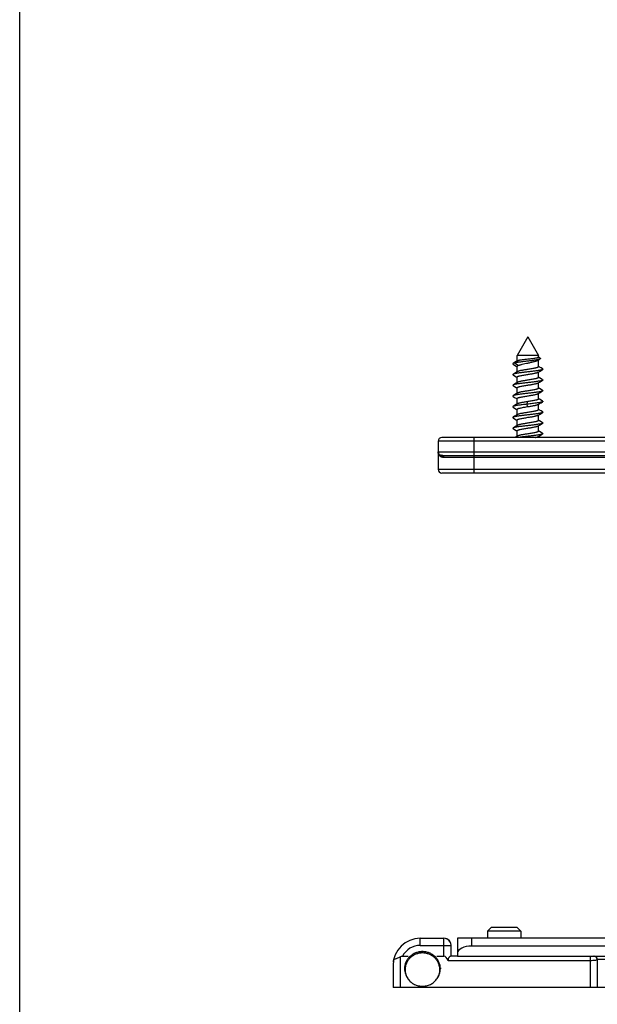
# Model space of a CAD drawing. Units: millimetres. Extents: x 1060 to 1755, y 404 to 873.
# Drawn here: x 1060 to 1141, y 499 to 637 of the extents above; entities that cross this region are included whole.
import ezdxf

# ---------------------------------------------------------------- set-up
doc = ezdxf.new("R2010")
doc.units = ezdxf.units.MM
doc.header["$LTSCALE"] = 23.1
doc.layers.get('0').update_dxf_attribs({"linetype": 'CONTINUOUS'})
doc.layers.add('1', color=7, linetype='CONTINUOUS')
doc.layers.add('COMPONENTI_DI_ASSIEME', color=7, linetype='CONTINUOUS')

msp = doc.modelspace()

# ---------------------------------------------------------------- linework, layer by layer
at = {"color": 0}
msp.add_line((1229.65, 501.67), (1112.25, 501.67), dxfattribs=at)
msp.add_lwpolyline([(1060.15, 873), (1755.2, 873), (1755.2, 403.65), (1060.15, 403.65)], close=True)
at = {"layer": '1', "color": 7, "linetype": 'Continuous'}
for p, q in [((1222.75, 508.57), (1121.25, 508.56)), ((1121.25, 508.56), (1121.25, 506.06)), ((1222.75, 507.47), (1123.25, 507.46)), ((1121.25, 506.06), (1222.75, 506.07))]:
    msp.add_line(p, q, dxfattribs=at)
at = {"layer": '1', "color": 9, "linetype": 'Continuous'}
msp.add_line((1123.25, 507.46), (1123.25, 508.57), dxfattribs=at)
at = {"layer": '1', "color": 7, "linetype": 'Continuous'}
msp.add_ellipse((1123.25, 506.53), major_axis=(2, 0), ratio=0.466388, start_param=1.571196, end_param=3.141992, dxfattribs=at)
at = {"layer": 'COMPONENTI_DI_ASSIEME', "color": 7, "linetype": 'Continuous'}
for p, q in [((1131.05, 592.49), (1129.55, 589.89)), ((1131.05, 592.49), (1132.55, 589.89)), ((1129.55, 589.11), (1129.55, 589.89)), ((1132.55, 589.89), (1129.55, 589.89)), ((1132.55, 589.62), (1132.55, 589.89)), ((1132.76, 589.52), (1132.55, 589.64)), ((1129.21, 588.9), (1128.99, 588.77)), ((1128.99, 588.68), (1129.21, 588.55)), ((1129.19, 588.84), (1129.72, 589.19)), ((1129.72, 588.5), (1129.19, 588.84)), ((1129.43, 589.03), (1129.21, 588.9)), ((1129.21, 588.55), (1129.44, 588.42)), ((1129.61, 589.14), (1129.43, 589.03)), ((1129.44, 588.42), (1129.55, 588.35)), ((1129.55, 587.61), (1129.55, 588.38)), ((1132.55, 588.32), (1132.55, 589.28)), ((1132.67, 588.28), (1132.55, 588.36)), ((1132.9, 588.15), (1132.67, 588.28)), ((1133.11, 588.02), (1132.9, 588.15)), ((1129.21, 587.4), (1128.99, 587.27)), ((1128.99, 587.18), (1129.21, 587.05)), ((1129.43, 587.53), (1129.21, 587.4)), ((1129.21, 587.05), (1129.44, 586.92)), ((1129.61, 587.64), (1129.43, 587.53)), ((1129.44, 586.92), (1129.55, 586.85)), ((1129.55, 586.11), (1129.55, 586.88)), ((1132.5, 587.57), (1132.67, 587.67)), ((1132.55, 586.82), (1132.55, 587.6)), ((1132.67, 586.78), (1132.55, 586.86)), ((1132.67, 587.67), (1132.9, 587.8)), ((1132.9, 586.65), (1132.67, 586.78)), ((1132.9, 587.8), (1133.11, 587.93)), ((1129.21, 585.9), (1128.99, 585.77)), ((1128.99, 585.68), (1129.21, 585.55)), ((1129.43, 586.03), (1129.21, 585.9)), ((1129.21, 585.55), (1129.44, 585.42)), ((1129.61, 586.14), (1129.43, 586.03)), ((1129.44, 585.42), (1129.55, 585.35)), ((1132.5, 586.07), (1132.67, 586.17)), ((1132.55, 585.32), (1132.55, 586.1)), ((1132.67, 586.17), (1132.9, 586.3)), ((1133.11, 586.52), (1132.9, 586.65)), ((1132.9, 586.3), (1133.11, 586.43)), ((1129.21, 584.4), (1128.99, 584.27)), ((1128.99, 584.18), (1129.21, 584.05)), ((1129.43, 584.53), (1129.21, 584.4)), ((1129.21, 584.05), (1129.44, 583.92)), ((1129.61, 584.64), (1129.43, 584.53)), ((1129.55, 584.61), (1129.55, 585.38)), ((1132.5, 584.57), (1132.67, 584.67)), ((1132.67, 585.28), (1132.55, 585.36)), ((1132.55, 583.82), (1132.55, 584.6)), ((1132.9, 585.15), (1132.67, 585.28)), ((1132.67, 584.67), (1132.9, 584.8)), ((1133.11, 585.02), (1132.9, 585.15)), ((1132.9, 584.8), (1133.11, 584.93)), ((1129.21, 582.9), (1128.99, 582.77)), ((1128.99, 582.68), (1129.21, 582.55)), ((1129.43, 583.03), (1129.21, 582.9)), ((1129.61, 583.14), (1129.43, 583.03)), ((1129.44, 583.92), (1129.55, 583.85)), ((1129.55, 583.11), (1129.55, 583.88)), ((1131.05, 583.45), (1130.99, 583.44)), ((1130.99, 582.75), (1131.05, 582.76)), ((1132.5, 583.07), (1132.67, 583.17)), ((1132.67, 583.78), (1132.55, 583.86)), ((1132.55, 582.32), (1132.55, 583.1)), ((1132.9, 583.65), (1132.67, 583.78)), ((1132.67, 583.17), (1132.9, 583.3)), ((1133.11, 583.52), (1132.9, 583.65)), ((1132.9, 583.3), (1133.11, 583.43)), ((1129.21, 581.4), (1128.99, 581.27)), ((1129.21, 582.55), (1129.44, 582.42)), ((1129.43, 581.53), (1129.21, 581.4)), ((1129.61, 581.64), (1129.43, 581.53)), ((1129.44, 582.42), (1129.55, 582.35)), ((1129.55, 581.61), (1129.55, 582.38)), ((1132.5, 581.57), (1132.67, 581.67)), ((1132.67, 582.28), (1132.55, 582.36)), ((1132.55, 580.82), (1132.55, 581.6)), ((1132.9, 582.15), (1132.67, 582.28)), ((1132.67, 581.67), (1132.9, 581.8)), ((1133.11, 582.02), (1132.9, 582.15)), ((1132.9, 581.8), (1133.11, 581.93)), ((1128.99, 581.18), (1129.21, 581.05)), ((1129.21, 579.9), (1128.99, 579.77)), ((1129.21, 581.05), (1129.44, 580.92)), ((1129.43, 580.03), (1129.21, 579.9)), ((1129.61, 580.14), (1129.43, 580.03)), ((1129.44, 580.92), (1129.55, 580.85)), ((1129.55, 580.11), (1129.55, 580.88)), ((1132.5, 580.07), (1132.67, 580.17)), ((1132.67, 580.78), (1132.55, 580.86)), ((1132.55, 579.32), (1132.55, 580.1)), ((1132.9, 580.65), (1132.67, 580.78)), ((1132.67, 580.17), (1132.9, 580.3)), ((1133.11, 580.52), (1132.9, 580.65)), ((1132.9, 580.3), (1133.11, 580.43)), ((1128.99, 579.68), (1129.21, 579.55)), ((1129.21, 579.55), (1129.44, 579.42)), ((1129.43, 578.53), (1129.28, 578.44)), ((1129.61, 578.64), (1129.43, 578.53)), ((1129.44, 579.42), (1129.55, 579.35)), ((1129.55, 578.61), (1129.55, 579.38)), ((1132.5, 578.57), (1132.67, 578.67)), ((1132.67, 579.28), (1132.55, 579.36)), ((1132.55, 578.44), (1132.55, 578.6)), ((1132.9, 579.15), (1132.67, 579.28)), ((1132.67, 578.67), (1132.9, 578.8)), ((1133.11, 579.02), (1132.9, 579.15)), ((1132.9, 578.8), (1133.11, 578.93)), ((1118.55, 577.94), (1118.55, 573.99)), ((1215.06, 578.44), (1119.05, 578.44)), ((1118.94, 575.96), (1118.91, 575.96)), ((1119.07, 575.94), (1210.3, 575.94)), ((1215.18, 573.49), (1119.05, 573.49)), ((1125.43, 509.56), (1125.93, 510.06)), ((1129.58, 510.06), (1125.93, 510.06)), ((1130.08, 509.56), (1129.58, 510.06)), ((1116.05, 508.56), (1119.35, 508.56)), ((1125.43, 509.56), (1125.43, 508.57)), ((1130.08, 509.56), (1125.43, 509.56)), ((1130.08, 509.56), (1130.08, 508.57)), ((1120.35, 507.56), (1120.35, 507.59)), ((1120.35, 506.06), (1120.35, 507.56)), ((1113.57, 506.06), (1114.34, 506.06)), ((1118.36, 506.06), (1119.35, 506.06)), ((1121.25, 506.06), (1120.3, 506.06)), ((1112.25, 504.76), (1112.25, 501.67)), ((1113.85, 504.41), (1113.85, 504.3)), ((1118.85, 504.41), (1118.85, 504.3)), ((1140.75, 505.57), (1140.75, 501.67)), ((1114.36, 502.84), (1114.31, 502.92)), ((1118.33, 502.84), (1118.39, 502.92))]:
    msp.add_line(p, q, dxfattribs=at)
at = {"layer": 'COMPONENTI_DI_ASSIEME', "color": 9, "linetype": 'Continuous'}
for p, q in [((1130.96, 583.09), (1130.99, 583.44)), ((1130.99, 582.75), (1130.96, 583.09)), ((1123.55, 577.95), (1118.55, 577.94)), ((1123.55, 573.49), (1123.55, 578.44)), ((1215.56, 577.95), (1123.55, 577.95)), ((1118.55, 576.44), (1123.55, 576.45)), ((1123.55, 576.45), (1210.3, 576.45)), ((1123.55, 575.64), (1119.33, 575.64)), ((1210.3, 575.64), (1123.55, 575.64)), ((1123.55, 573.99), (1118.55, 573.99)), ((1213.51, 573.99), (1123.55, 573.99)), ((1116.05, 507.56), (1116.05, 508.56)), ((1119.35, 506.06), (1119.35, 508.56)), ((1116.05, 507.56), (1120.35, 507.56)), ((1113.25, 505.96), (1113.25, 501.67)), ((1139.75, 506.07), (1139.75, 501.67)), ((1139.75, 505.42), (1119.95, 505.42)), ((1142.75, 505.57), (1140.75, 505.57))]:
    msp.add_line(p, q, dxfattribs=at)
at = {"layer": 'COMPONENTI_DI_ASSIEME', "color": 7, "linetype": 'Continuous'}
msp.add_lwpolyline([(1132.46, 589.22), (1132.67, 589.35), (1132.77, 589.41)], dxfattribs=at)
for centre, radius, start, end in [((1119.05, 577.94), 0.5, 90, 180), ((1119.05, 576.44), 0.5, 180, 253.7257), ((1119.07, 576.72), 0.782, 267.3724, 270.0334), ((1119.05, 573.99), 0.5, 180, 270), ((1116.05, 504.76), 3.8, 90.0036, 180.0033), ((1119.35, 507.56), 1, 1.4319, 90.0036), ((1119.35, 507.56), 1, 0.0036, 76.7069), ((1140.25, 505.57), 0.5, 0.0036, 90.0036), ((1140.25, 505.57), 0.5, 0.0036, 78.7851), ((1116.23, 504.22), 2.32, 213.951, 216.3919), ((1116.47, 504.22), 2.32, 323.4978, 325.9389)]:
    msp.add_arc(centre, radius, start, end, dxfattribs=at)
at = {"layer": 'COMPONENTI_DI_ASSIEME', "color": 9, "linetype": 'Continuous'}
for centre, radius, start, end in [((1118.84, 575.73), 0.247, 45.8197, 59.488), ((1119.07, 576.6), 0.652, 263.2936, 267.4115), ((1116.05, 504.76), 2.8, 90.0036, 152.3396)]:
    msp.add_arc(centre, radius, start, end, dxfattribs=at)
at = {"layer": 'COMPONENTI_DI_ASSIEME', "color": 7, "linetype": 'Continuous'}
msp.add_ellipse((1119.35, 502.79), major_axis=(0, 3.27), ratio=0.305723, start_param=-0.639454, end_param=-0.000032, dxfattribs=at)
for points, knots in [([(1132.55, 589.62), (1132.55, 589.62), (1132.55, 589.61), (1132.55, 589.61), (1132.54, 589.6), (1132.52, 589.59), (1132.49, 589.57), (1132.44, 589.56), (1132.37, 589.54), (1132.3, 589.53), (1132.21, 589.51), (1132.07, 589.49), (1131.88, 589.46), (1131.62, 589.43), (1131.34, 589.4), (1131.15, 589.38), (1131.05, 589.37)], [0, 0, 0, 0, 0.005347, 0.011641, 0.019492, 0.029207, 0.054716, 0.088645, 0.130922, 0.18128, 0.239308, 0.304496, 0.453919, 0.624007, 0.808376, 1, 1, 1, 1]), ([(1128.99, 588.77), (1128.99, 588.77), (1128.98, 588.76), (1128.96, 588.75), (1128.96, 588.74), (1128.95, 588.73), (1128.96, 588.72), (1128.96, 588.7), (1128.98, 588.69), (1128.99, 588.69), (1128.99, 588.68)], [0, 0, 0, 0, 0.16408, 0.297792, 0.406412, 0.499962, 0.593511, 0.702139, 0.835884, 1, 1, 1, 1]), ([(1129.19, 588.84), (1129.15, 588.83), (1129.1, 588.82), (1129.03, 588.79), (1129, 588.78), (1128.99, 588.77)], [0, 0, 0, 0, 0.590197, 0.817706, 1, 1, 1, 1]), ([(1132.77, 589.41), (1132.75, 589.4), (1132.73, 589.39), (1132.66, 589.36), (1132.54, 589.33), (1132.37, 589.29), (1132.17, 589.26), (1131.95, 589.22), (1131.69, 589.18), (1131.42, 589.15), (1131.05, 589.1), (1130.58, 589.05), (1130.05, 588.98), (1129.64, 588.92), (1129.37, 588.88), (1129.25, 588.85), (1129.19, 588.84)], [0, 0, 0, 0, 0.01157, 0.025901, 0.062774, 0.110015, 0.166537, 0.230992, 0.301855, 0.377482, 0.456162, 0.615763, 0.767234, 0.898543, 0.953507, 1, 1, 1, 1]), ([(1129.55, 588.38), (1129.55, 588.41), (1129.58, 588.43), (1129.62, 588.45), (1129.66, 588.47), (1129.7, 588.49), (1129.72, 588.5)], [0, 0, 0, 0, 0.339889, 0.472534, 0.626745, 1, 1, 1, 1]), ([(1129.72, 589.19), (1129.7, 589.18), (1129.66, 589.17), (1129.62, 589.15), (1129.61, 589.14)], [0, 0, 0, 0, 0.555793, 1, 1, 1, 1]), ([(1131.05, 589.37), (1130.92, 589.35), (1130.66, 589.32), (1130.29, 589.28), (1130.02, 589.24), (1129.84, 589.21), (1129.76, 589.2), (1129.72, 589.19)], [0, 0, 0, 0, 0.302754, 0.583366, 0.82144, 0.919056, 1, 1, 1, 1]), ([(1129.72, 588.5), (1129.76, 588.51), (1129.84, 588.54), (1129.96, 588.58), (1130.11, 588.63), (1130.34, 588.69), (1130.66, 588.76), (1130.92, 588.81), (1131.05, 588.84)], [0, 0, 0, 0, 0.083368, 0.182297, 0.295336, 0.420715, 0.699736, 1, 1, 1, 1]), ([(1131.05, 588.84), (1131.2, 588.87), (1131.43, 588.92), (1131.71, 588.98), (1131.91, 589.03), (1132.08, 589.08), (1132.24, 589.12), (1132.36, 589.17), (1132.43, 589.2), (1132.46, 589.22)], [0, 0, 0, 0, 0.314944, 0.463601, 0.601992, 0.727111, 0.836381, 0.927766, 1, 1, 1, 1]), ([(1132.55, 588.32), (1132.55, 588.32), (1132.55, 588.3), (1132.54, 588.29), (1132.52, 588.27), (1132.49, 588.25), (1132.44, 588.23), (1132.37, 588.21), (1132.3, 588.18), (1132.21, 588.16), (1132.07, 588.13), (1131.88, 588.09), (1131.62, 588.04), (1131.34, 588), (1131.15, 587.96), (1131.05, 587.95)], [0, 0, 0, 0, 0.015618, 0.025034, 0.035988, 0.063219, 0.098157, 0.140929, 0.191389, 0.249198, 0.313902, 0.461717, 0.62956, 0.811258, 1, 1, 1, 1]), ([(1132.76, 589.52), (1132.77, 589.51), (1132.78, 589.5), (1132.8, 589.49), (1132.81, 589.48), (1132.81, 589.46), (1132.81, 589.45), (1132.8, 589.43), (1132.79, 589.42), (1132.77, 589.41), (1132.77, 589.41)], [0, 0, 0, 0, 0.168327, 0.305701, 0.417133, 0.512013, 0.604918, 0.711119, 0.840971, 1, 1, 1, 1]), ([(1128.99, 587.27), (1128.99, 587.27), (1128.98, 587.26), (1128.96, 587.25), (1128.96, 587.24), (1128.95, 587.23), (1128.96, 587.22), (1128.96, 587.2), (1128.98, 587.19), (1128.99, 587.19), (1128.99, 587.18)], [0, 0, 0, 0, 0.164056, 0.297775, 0.406447, 0.500002, 0.593564, 0.702219, 0.835915, 1, 1, 1, 1]), ([(1133.11, 587.93), (1133.1, 587.92), (1133.07, 587.91), (1133.01, 587.89), (1132.94, 587.87), (1132.82, 587.84), (1132.63, 587.8), (1132.32, 587.76), (1131.91, 587.7), (1131.41, 587.64), (1130.88, 587.58), (1130.36, 587.52), (1129.95, 587.47), (1129.66, 587.43), (1129.47, 587.4), (1129.31, 587.37), (1129.17, 587.34), (1129.08, 587.31), (1129.03, 587.29), (1129, 587.28), (1128.99, 587.27)], [0, 0, 0, 0, 0.01128, 0.025855, 0.043731, 0.06484, 0.116233, 0.178692, 0.28921, 0.413485, 0.543414, 0.670505, 0.786461, 0.837869, 0.883766, 0.923432, 0.956267, 0.981841, 0.991843, 1, 1, 1, 1]), ([(1129.55, 586.88), (1129.55, 586.89), (1129.56, 586.9), (1129.57, 586.92), (1129.59, 586.93), (1129.62, 586.95), (1129.67, 586.98), (1129.73, 587), (1129.81, 587.02), (1129.9, 587.05), (1130.04, 587.08), (1130.23, 587.12), (1130.49, 587.16), (1130.76, 587.21), (1130.96, 587.24), (1131.05, 587.26)], [0, 0, 0, 0, 0.015618, 0.025034, 0.035989, 0.06322, 0.098154, 0.140923, 0.191379, 0.249183, 0.313884, 0.461697, 0.629543, 0.811251, 1, 1, 1, 1]), ([(1131.05, 587.95), (1130.89, 587.92), (1130.66, 587.89), (1130.36, 587.83), (1130.15, 587.8), (1129.97, 587.76), (1129.82, 587.72), (1129.71, 587.69), (1129.65, 587.66), (1129.62, 587.65), (1129.61, 587.64)], [0, 0, 0, 0, 0.32762, 0.480848, 0.621763, 0.746788, 0.852899, 0.937735, 0.971717, 1, 1, 1, 1]), ([(1131.05, 587.26), (1131.21, 587.28), (1131.45, 587.32), (1131.75, 587.37), (1131.96, 587.41), (1132.14, 587.45), (1132.29, 587.49), (1132.39, 587.52), (1132.46, 587.55), (1132.49, 587.56), (1132.5, 587.57)], [0, 0, 0, 0, 0.327603, 0.480826, 0.621741, 0.74677, 0.852886, 0.93773, 0.971715, 1, 1, 1, 1]), ([(1132.55, 586.82), (1132.55, 586.82), (1132.55, 586.8), (1132.54, 586.79), (1132.52, 586.77), (1132.49, 586.75), (1132.44, 586.73), (1132.37, 586.71), (1132.3, 586.68), (1132.21, 586.66), (1132.07, 586.63), (1131.88, 586.59), (1131.62, 586.54), (1131.34, 586.5), (1131.15, 586.46), (1131.05, 586.45)], [0, 0, 0, 0, 0.015618, 0.025034, 0.035988, 0.063218, 0.098154, 0.140925, 0.191384, 0.249191, 0.313894, 0.461709, 0.629553, 0.811256, 1, 1, 1, 1]), ([(1133.11, 588.02), (1133.12, 588.02), (1133.13, 588.01), (1133.14, 588), (1133.15, 587.99), (1133.15, 587.98), (1133.15, 587.97), (1133.14, 587.95), (1133.13, 587.94), (1133.12, 587.94), (1133.11, 587.93)], [0, 0, 0, 0, 0.164107, 0.297799, 0.406437, 0.499994, 0.593539, 0.702209, 0.835942, 1, 1, 1, 1]), ([(1128.99, 585.77), (1128.99, 585.77), (1128.98, 585.76), (1128.96, 585.75), (1128.96, 585.74), (1128.95, 585.73), (1128.96, 585.72), (1128.96, 585.7), (1128.98, 585.69), (1128.99, 585.69), (1128.99, 585.68)], [0, 0, 0, 0, 0.164115, 0.297815, 0.406442, 0.499994, 0.593534, 0.702192, 0.835933, 1, 1, 1, 1]), ([(1133.11, 586.43), (1133.1, 586.42), (1133.07, 586.41), (1133.01, 586.39), (1132.94, 586.37), (1132.82, 586.34), (1132.63, 586.3), (1132.32, 586.26), (1131.91, 586.2), (1131.41, 586.14), (1130.88, 586.08), (1130.36, 586.02), (1129.95, 585.97), (1129.66, 585.93), (1129.47, 585.9), (1129.31, 585.87), (1129.17, 585.84), (1129.08, 585.81), (1129.03, 585.79), (1129, 585.78), (1128.99, 585.77)], [0, 0, 0, 0, 0.011279, 0.025854, 0.043731, 0.064839, 0.116231, 0.178691, 0.28921, 0.413485, 0.543414, 0.670505, 0.786461, 0.837869, 0.883768, 0.923432, 0.956268, 0.981844, 0.991843, 1, 1, 1, 1]), ([(1129.55, 585.38), (1129.55, 585.39), (1129.56, 585.4), (1129.57, 585.42), (1129.59, 585.43), (1129.62, 585.45), (1129.67, 585.48), (1129.73, 585.5), (1129.81, 585.52), (1129.9, 585.55), (1130.04, 585.58), (1130.23, 585.62), (1130.49, 585.66), (1130.76, 585.71), (1130.96, 585.74), (1131.05, 585.76)], [0, 0, 0, 0, 0.015618, 0.025034, 0.035989, 0.063219, 0.098153, 0.140922, 0.191378, 0.249183, 0.313884, 0.461697, 0.629543, 0.811251, 1, 1, 1, 1]), ([(1131.05, 586.45), (1130.89, 586.42), (1130.66, 586.39), (1130.36, 586.33), (1130.15, 586.3), (1129.97, 586.26), (1129.82, 586.22), (1129.71, 586.19), (1129.65, 586.16), (1129.62, 586.15), (1129.61, 586.14)], [0, 0, 0, 0, 0.327619, 0.480847, 0.621762, 0.746787, 0.852898, 0.937735, 0.971717, 1, 1, 1, 1]), ([(1131.05, 585.76), (1131.21, 585.78), (1131.45, 585.82), (1131.75, 585.87), (1131.96, 585.91), (1132.14, 585.95), (1132.29, 585.99), (1132.39, 586.02), (1132.46, 586.05), (1132.49, 586.06), (1132.5, 586.07)], [0, 0, 0, 0, 0.327608, 0.480834, 0.621749, 0.746776, 0.852891, 0.937732, 0.971716, 1, 1, 1, 1]), ([(1133.11, 586.52), (1133.12, 586.52), (1133.13, 586.51), (1133.14, 586.5), (1133.15, 586.49), (1133.15, 586.48), (1133.15, 586.47), (1133.14, 586.45), (1133.13, 586.44), (1133.12, 586.44), (1133.11, 586.43)], [0, 0, 0, 0, 0.164082, 0.297826, 0.406465, 0.500003, 0.593548, 0.702168, 0.835889, 1, 1, 1, 1]), ([(1128.99, 584.27), (1128.99, 584.27), (1128.98, 584.26), (1128.96, 584.25), (1128.96, 584.24), (1128.95, 584.23), (1128.96, 584.22), (1128.96, 584.2), (1128.98, 584.19), (1128.99, 584.19), (1128.99, 584.18)], [0, 0, 0, 0, 0.164069, 0.297811, 0.406466, 0.500005, 0.593555, 0.702181, 0.835884, 1, 1, 1, 1]), ([(1133.11, 584.93), (1133.1, 584.92), (1133.07, 584.91), (1133.01, 584.89), (1132.94, 584.87), (1132.82, 584.84), (1132.63, 584.8), (1132.32, 584.76), (1131.91, 584.7), (1131.41, 584.64), (1130.88, 584.58), (1130.36, 584.52), (1129.95, 584.47), (1129.66, 584.43), (1129.47, 584.4), (1129.31, 584.37), (1129.17, 584.34), (1129.08, 584.31), (1129.03, 584.29), (1129, 584.28), (1128.99, 584.27)], [0, 0, 0, 0, 0.011281, 0.025855, 0.043733, 0.06484, 0.116233, 0.178693, 0.289211, 0.413486, 0.543415, 0.670506, 0.786462, 0.83787, 0.883767, 0.923432, 0.956269, 0.981843, 0.991844, 1, 1, 1, 1]), ([(1129.55, 583.88), (1129.55, 583.89), (1129.56, 583.9), (1129.57, 583.92), (1129.59, 583.93), (1129.62, 583.95), (1129.67, 583.98), (1129.73, 584), (1129.81, 584.02), (1129.9, 584.05), (1130.04, 584.08), (1130.23, 584.12), (1130.49, 584.16), (1130.76, 584.21), (1130.96, 584.24), (1131.05, 584.26)], [0, 0, 0, 0, 0.015618, 0.025034, 0.035988, 0.063218, 0.098153, 0.140922, 0.19138, 0.249186, 0.313888, 0.461701, 0.629547, 0.811253, 1, 1, 1, 1]), ([(1131.05, 584.95), (1130.89, 584.92), (1130.66, 584.89), (1130.36, 584.83), (1130.15, 584.8), (1129.97, 584.76), (1129.82, 584.72), (1129.71, 584.69), (1129.65, 584.66), (1129.62, 584.65), (1129.61, 584.64)], [0, 0, 0, 0, 0.327615, 0.480841, 0.621757, 0.746783, 0.852895, 0.937734, 0.971716, 1, 1, 1, 1]), ([(1132.55, 585.32), (1132.55, 585.32), (1132.55, 585.3), (1132.54, 585.29), (1132.52, 585.27), (1132.49, 585.25), (1132.44, 585.23), (1132.37, 585.21), (1132.3, 585.18), (1132.21, 585.16), (1132.07, 585.13), (1131.88, 585.09), (1131.62, 585.04), (1131.34, 585), (1131.15, 584.96), (1131.05, 584.95)], [0, 0, 0, 0, 0.015618, 0.025034, 0.035988, 0.063218, 0.098153, 0.140922, 0.191379, 0.249185, 0.313887, 0.4617, 0.629545, 0.811252, 1, 1, 1, 1]), ([(1131.05, 584.26), (1131.21, 584.28), (1131.45, 584.32), (1131.75, 584.37), (1131.96, 584.41), (1132.14, 584.45), (1132.29, 584.49), (1132.39, 584.52), (1132.46, 584.55), (1132.49, 584.56), (1132.5, 584.57)], [0, 0, 0, 0, 0.327616, 0.480843, 0.621758, 0.746784, 0.852895, 0.937734, 0.971716, 1, 1, 1, 1]), ([(1133.11, 585.02), (1133.12, 585.02), (1133.13, 585.01), (1133.14, 585), (1133.15, 584.99), (1133.15, 584.98), (1133.15, 584.97), (1133.14, 584.95), (1133.13, 584.94), (1133.12, 584.94), (1133.11, 584.93)], [0, 0, 0, 0, 0.164064, 0.297771, 0.406439, 0.5, 0.593561, 0.702227, 0.835932, 1, 1, 1, 1]), ([(1128.99, 582.77), (1128.99, 582.77), (1128.98, 582.76), (1128.96, 582.75), (1128.96, 582.74), (1128.95, 582.73), (1128.96, 582.72), (1128.96, 582.7), (1128.98, 582.69), (1128.99, 582.69), (1128.99, 582.68)], [0, 0, 0, 0, 0.164081, 0.297778, 0.406435, 0.499997, 0.593554, 0.702226, 0.835942, 1, 1, 1, 1]), ([(1130.96, 583.09), (1130.85, 583.08), (1130.62, 583.05), (1130.29, 583.01), (1129.98, 582.98), (1129.7, 582.94), (1129.45, 582.9), (1129.28, 582.86), (1129.16, 582.84), (1129.09, 582.82), (1129.04, 582.8), (1129.01, 582.78), (1128.99, 582.77)], [0, 0, 0, 0, 0.174538, 0.343064, 0.500925, 0.643886, 0.768095, 0.870304, 0.912347, 0.94804, 0.977246, 1, 1, 1, 1]), ([(1129.55, 582.38), (1129.55, 582.39), (1129.56, 582.4), (1129.57, 582.42), (1129.59, 582.43), (1129.62, 582.45), (1129.67, 582.47), (1129.72, 582.5), (1129.8, 582.52), (1129.88, 582.54), (1130.01, 582.57), (1130.2, 582.61), (1130.44, 582.66), (1130.71, 582.7), (1130.89, 582.73), (1130.99, 582.75)], [0, 0, 0, 0, 0.015819, 0.025281, 0.036236, 0.063349, 0.098034, 0.140451, 0.19049, 0.247842, 0.312097, 0.459193, 0.626851, 0.809276, 1, 1, 1, 1]), ([(1130.99, 583.44), (1130.83, 583.41), (1130.61, 583.38), (1130.32, 583.33), (1130.13, 583.29), (1129.96, 583.25), (1129.81, 583.22), (1129.71, 583.19), (1129.65, 583.16), (1129.62, 583.15), (1129.61, 583.14)], [0, 0, 0, 0, 0.329301, 0.48231, 0.622665, 0.747051, 0.852679, 0.937385, 0.971474, 1, 1, 1, 1]), ([(1133.11, 583.43), (1133.1, 583.42), (1133.07, 583.41), (1133.01, 583.39), (1132.93, 583.37), (1132.8, 583.34), (1132.61, 583.3), (1132.34, 583.26), (1132.03, 583.22), (1131.69, 583.18), (1131.33, 583.13), (1131.08, 583.11), (1130.96, 583.09)], [0, 0, 0, 0, 0.022388, 0.051506, 0.087347, 0.129763, 0.233175, 0.35884, 0.502993, 0.661207, 0.828617, 1, 1, 1, 1]), ([(1132.55, 583.82), (1132.55, 583.82), (1132.55, 583.8), (1132.54, 583.79), (1132.52, 583.77), (1132.49, 583.75), (1132.44, 583.73), (1132.37, 583.71), (1132.3, 583.68), (1132.21, 583.66), (1132.07, 583.63), (1131.88, 583.59), (1131.62, 583.54), (1131.34, 583.5), (1131.15, 583.46), (1131.05, 583.45)], [0, 0, 0, 0, 0.015618, 0.025034, 0.035989, 0.063219, 0.098153, 0.140922, 0.191378, 0.249183, 0.313884, 0.461697, 0.629542, 0.811251, 1, 1, 1, 1]), ([(1131.05, 582.76), (1131.21, 582.78), (1131.45, 582.82), (1131.75, 582.87), (1131.96, 582.91), (1132.14, 582.95), (1132.29, 582.99), (1132.39, 583.02), (1132.46, 583.05), (1132.49, 583.06), (1132.5, 583.07)], [0, 0, 0, 0, 0.327619, 0.480847, 0.621762, 0.746787, 0.852898, 0.937735, 0.971717, 1, 1, 1, 1]), ([(1133.11, 583.52), (1133.12, 583.52), (1133.13, 583.51), (1133.14, 583.5), (1133.15, 583.49), (1133.15, 583.48), (1133.15, 583.47), (1133.14, 583.45), (1133.13, 583.44), (1133.12, 583.44), (1133.11, 583.43)], [0, 0, 0, 0, 0.164112, 0.297829, 0.40645, 0.499996, 0.593533, 0.702176, 0.83592, 1, 1, 1, 1]), ([(1133.11, 581.93), (1133.1, 581.92), (1133.07, 581.91), (1133.01, 581.89), (1132.94, 581.87), (1132.82, 581.84), (1132.63, 581.8), (1132.32, 581.76), (1131.91, 581.7), (1131.41, 581.64), (1130.88, 581.58), (1130.36, 581.52), (1129.95, 581.47), (1129.66, 581.43), (1129.47, 581.4), (1129.31, 581.37), (1129.17, 581.34), (1129.08, 581.31), (1129.03, 581.29), (1129, 581.28), (1128.99, 581.27)], [0, 0, 0, 0, 0.01128, 0.025854, 0.043732, 0.064839, 0.116232, 0.178692, 0.28921, 0.413485, 0.543415, 0.670506, 0.786462, 0.83787, 0.883768, 0.923432, 0.956269, 0.981844, 0.991844, 1, 1, 1, 1]), ([(1131.05, 581.95), (1130.89, 581.92), (1130.66, 581.89), (1130.36, 581.83), (1130.15, 581.8), (1129.97, 581.76), (1129.82, 581.72), (1129.71, 581.69), (1129.65, 581.66), (1129.62, 581.65), (1129.61, 581.64)], [0, 0, 0, 0, 0.327605, 0.48083, 0.621745, 0.746773, 0.852889, 0.937731, 0.971715, 1, 1, 1, 1]), ([(1132.55, 582.32), (1132.55, 582.32), (1132.55, 582.3), (1132.54, 582.29), (1132.52, 582.27), (1132.49, 582.25), (1132.44, 582.23), (1132.37, 582.21), (1132.3, 582.18), (1132.21, 582.16), (1132.07, 582.13), (1131.88, 582.09), (1131.62, 582.04), (1131.34, 582), (1131.15, 581.96), (1131.05, 581.95)], [0, 0, 0, 0, 0.015618, 0.025034, 0.035989, 0.063219, 0.098154, 0.140922, 0.191378, 0.249183, 0.313884, 0.461697, 0.629542, 0.811251, 1, 1, 1, 1]), ([(1131.05, 581.26), (1131.21, 581.28), (1131.45, 581.32), (1131.75, 581.37), (1131.96, 581.41), (1132.14, 581.45), (1132.29, 581.49), (1132.39, 581.52), (1132.46, 581.55), (1132.49, 581.56), (1132.5, 581.57)], [0, 0, 0, 0, 0.327619, 0.480847, 0.621762, 0.746788, 0.852898, 0.937735, 0.971717, 1, 1, 1, 1]), ([(1133.11, 582.02), (1133.12, 582.02), (1133.13, 582.01), (1133.14, 582), (1133.15, 581.99), (1133.15, 581.98), (1133.15, 581.97), (1133.14, 581.95), (1133.13, 581.94), (1133.12, 581.94), (1133.11, 581.93)], [0, 0, 0, 0, 0.164059, 0.297794, 0.406461, 0.500005, 0.593561, 0.702197, 0.83589, 1, 1, 1, 1]), ([(1128.99, 581.27), (1128.99, 581.27), (1128.98, 581.26), (1128.96, 581.25), (1128.96, 581.24), (1128.95, 581.23), (1128.96, 581.22), (1128.96, 581.2), (1128.98, 581.19), (1128.99, 581.19), (1128.99, 581.18)], [0, 0, 0, 0, 0.164102, 0.297836, 0.406457, 0.499998, 0.593537, 0.702165, 0.835906, 1, 1, 1, 1]), ([(1133.11, 580.43), (1133.1, 580.42), (1133.07, 580.41), (1133.01, 580.39), (1132.94, 580.37), (1132.82, 580.34), (1132.63, 580.3), (1132.32, 580.26), (1131.91, 580.2), (1131.41, 580.14), (1130.88, 580.08), (1130.36, 580.02), (1129.95, 579.97), (1129.66, 579.93), (1129.47, 579.9), (1129.31, 579.87), (1129.17, 579.84), (1129.08, 579.81), (1129.03, 579.79), (1129, 579.78), (1128.99, 579.77)], [0, 0, 0, 0, 0.01128, 0.025855, 0.043732, 0.06484, 0.116233, 0.178692, 0.28921, 0.413485, 0.543414, 0.670505, 0.786461, 0.837869, 0.883766, 0.923432, 0.956268, 0.981841, 0.991843, 1, 1, 1, 1]), ([(1129.55, 580.88), (1129.55, 580.89), (1129.56, 580.9), (1129.57, 580.92), (1129.59, 580.93), (1129.62, 580.95), (1129.67, 580.98), (1129.73, 581), (1129.81, 581.02), (1129.9, 581.05), (1130.04, 581.08), (1130.23, 581.12), (1130.49, 581.16), (1130.76, 581.21), (1130.96, 581.24), (1131.05, 581.26)], [0, 0, 0, 0, 0.015618, 0.025034, 0.035988, 0.063219, 0.098155, 0.140927, 0.191386, 0.249194, 0.313898, 0.461713, 0.629557, 0.811257, 1, 1, 1, 1]), ([(1131.05, 580.45), (1130.89, 580.42), (1130.66, 580.39), (1130.36, 580.33), (1130.15, 580.3), (1129.97, 580.26), (1129.82, 580.22), (1129.71, 580.19), (1129.65, 580.16), (1129.62, 580.15), (1129.61, 580.14)], [0, 0, 0, 0, 0.327601, 0.480823, 0.621737, 0.746767, 0.852884, 0.937729, 0.971715, 1, 1, 1, 1]), ([(1132.55, 580.82), (1132.55, 580.82), (1132.55, 580.8), (1132.54, 580.79), (1132.52, 580.77), (1132.49, 580.75), (1132.44, 580.73), (1132.37, 580.71), (1132.3, 580.68), (1132.21, 580.66), (1132.07, 580.63), (1131.88, 580.59), (1131.62, 580.54), (1131.34, 580.5), (1131.15, 580.46), (1131.05, 580.45)], [0, 0, 0, 0, 0.015618, 0.025034, 0.035989, 0.06322, 0.098155, 0.140924, 0.191379, 0.249184, 0.313885, 0.461698, 0.629543, 0.811251, 1, 1, 1, 1]), ([(1131.05, 579.76), (1131.21, 579.78), (1131.45, 579.82), (1131.75, 579.87), (1131.96, 579.91), (1132.14, 579.95), (1132.29, 579.99), (1132.39, 580.02), (1132.46, 580.05), (1132.49, 580.06), (1132.5, 580.07)], [0, 0, 0, 0, 0.32762, 0.480848, 0.621763, 0.746788, 0.852898, 0.937735, 0.971717, 1, 1, 1, 1]), ([(1133.11, 580.52), (1133.12, 580.52), (1133.13, 580.51), (1133.14, 580.5), (1133.15, 580.49), (1133.15, 580.48), (1133.15, 580.47), (1133.14, 580.45), (1133.13, 580.44), (1133.12, 580.44), (1133.11, 580.43)], [0, 0, 0, 0, 0.1641, 0.297791, 0.406435, 0.499995, 0.593544, 0.702216, 0.835944, 1, 1, 1, 1]), ([(1128.99, 579.77), (1128.99, 579.77), (1128.98, 579.76), (1128.96, 579.75), (1128.96, 579.74), (1128.95, 579.73), (1128.96, 579.72), (1128.96, 579.7), (1128.98, 579.69), (1128.99, 579.69), (1128.99, 579.68)], [0, 0, 0, 0, 0.164055, 0.29778, 0.406452, 0.500003, 0.593564, 0.702213, 0.835905, 1, 1, 1, 1]), ([(1129.55, 579.38), (1129.55, 579.39), (1129.56, 579.4), (1129.57, 579.42), (1129.59, 579.43), (1129.62, 579.45), (1129.67, 579.48), (1129.73, 579.5), (1129.81, 579.52), (1129.9, 579.55), (1130.04, 579.58), (1130.23, 579.62), (1130.49, 579.66), (1130.76, 579.71), (1130.96, 579.74), (1131.05, 579.76)], [0, 0, 0, 0, 0.015618, 0.025034, 0.035989, 0.06322, 0.098158, 0.140931, 0.191392, 0.249201, 0.313905, 0.461721, 0.629564, 0.811258, 1, 1, 1, 1]), ([(1131.05, 578.95), (1130.89, 578.92), (1130.66, 578.89), (1130.36, 578.83), (1130.15, 578.8), (1129.97, 578.76), (1129.82, 578.72), (1129.71, 578.69), (1129.65, 578.66), (1129.62, 578.65), (1129.61, 578.64)], [0, 0, 0, 0, 0.327599, 0.480817, 0.621731, 0.746761, 0.85288, 0.937727, 0.971714, 1, 1, 1, 1]), ([(1133.11, 578.93), (1133.1, 578.93), (1133.08, 578.91), (1133.03, 578.89), (1132.93, 578.87), (1132.8, 578.84), (1132.64, 578.81), (1132.46, 578.78), (1132.17, 578.74), (1131.76, 578.68), (1131.25, 578.63), (1130.73, 578.57), (1130.22, 578.51), (1129.9, 578.46), (1129.75, 578.44)], [0, 0, 0, 0, 0.009921, 0.022069, 0.053101, 0.09291, 0.14098, 0.196607, 0.258926, 0.399597, 0.554024, 0.712284, 0.864193, 1, 1, 1, 1]), ([(1132.55, 579.32), (1132.55, 579.32), (1132.55, 579.3), (1132.54, 579.29), (1132.52, 579.27), (1132.49, 579.25), (1132.44, 579.23), (1132.37, 579.21), (1132.3, 579.18), (1132.21, 579.16), (1132.07, 579.13), (1131.88, 579.09), (1131.62, 579.04), (1131.34, 579), (1131.15, 578.96), (1131.05, 578.95)], [0, 0, 0, 0, 0.015618, 0.025034, 0.035989, 0.063221, 0.098156, 0.140926, 0.191382, 0.249186, 0.313886, 0.461699, 0.629544, 0.811251, 1, 1, 1, 1]), ([(1132.11, 578.44), (1132.15, 578.45), (1132.23, 578.47), (1132.34, 578.5), (1132.43, 578.53), (1132.48, 578.56), (1132.5, 578.57)], [0, 0, 0, 0, 0.324165, 0.601008, 0.826867, 1, 1, 1, 1]), ([(1133.11, 579.02), (1133.12, 579.02), (1133.13, 579.01), (1133.14, 579), (1133.15, 578.99), (1133.15, 578.98), (1133.15, 578.97), (1133.14, 578.95), (1133.13, 578.94), (1133.12, 578.94), (1133.11, 578.93)], [0, 0, 0, 0, 0.164089, 0.297832, 0.406463, 0.500001, 0.593544, 0.702165, 0.835894, 1, 1, 1, 1]), ([(1112.29, 505.29), (1112.29, 505.34), (1112.31, 505.43), (1112.39, 505.58), (1112.56, 505.68), (1112.74, 505.75), (1112.96, 505.83), (1113.14, 505.9), (1113.25, 505.96)], [0, 0, 0, 0, 0.114992, 0.213663, 0.419402, 0.545567, 0.687122, 1, 1, 1, 1]), ([(1113.25, 505.96), (1113.27, 505.98), (1113.37, 506.03), (1113.48, 506.06), (1113.57, 506.06)], [0, 0, 0, 0, 0.249986, 1, 1, 1, 1]), ([(1118.85, 504.3), (1118.85, 504.46), (1118.82, 504.69), (1118.75, 504.99), (1118.63, 505.29), (1118.44, 505.64), (1118.18, 505.94), (1117.94, 506.15), (1117.67, 506.34), (1117.31, 506.52), (1116.84, 506.66), (1116.35, 506.71), (1115.86, 506.66), (1115.39, 506.52), (1115.03, 506.34), (1114.76, 506.15), (1114.52, 505.94), (1114.26, 505.64), (1114.06, 505.29), (1113.95, 505), (1113.87, 504.69), (1113.85, 504.46), (1113.85, 504.3)], [0, 0, 0, 0, 0.061108, 0.091767, 0.122504, 0.184215, 0.246433, 0.277784, 0.309269, 0.372528, 0.436166, 0.500007, 0.563848, 0.627484, 0.690741, 0.722224, 0.753574, 0.815789, 0.877498, 0.908234, 0.938892, 1, 1, 1, 1]), ([(1118.78, 504.18), (1118.78, 504.33), (1118.75, 504.56), (1118.68, 504.86), (1118.57, 505.14), (1118.38, 505.48), (1118.13, 505.78), (1117.89, 505.98), (1117.64, 506.16), (1117.28, 506.34), (1116.82, 506.47), (1116.35, 506.52), (1115.87, 506.47), (1115.41, 506.34), (1115.06, 506.16), (1114.81, 505.98), (1114.57, 505.78), (1114.32, 505.48), (1114.13, 505.14), (1114.02, 504.86), (1113.94, 504.56), (1113.92, 504.33), (1113.92, 504.18)], [0, 0, 0, 0, 0.061108, 0.091768, 0.122505, 0.184217, 0.246436, 0.277788, 0.309273, 0.372534, 0.436173, 0.500015, 0.563855, 0.627491, 0.690747, 0.72223, 0.753579, 0.815792, 0.877499, 0.908235, 0.938893, 1, 1, 1, 1]), ([(1120.3, 506.06), (1120.28, 506.06), (1120.24, 506.05), (1120.18, 506.01), (1120.11, 505.95), (1120.04, 505.87), (1119.98, 505.78), (1119.92, 505.67), (1119.91, 505.54), (1119.93, 505.46), (1119.95, 505.42)], [0, 0, 0, 0, 0.063176, 0.152535, 0.26397, 0.392215, 0.533366, 0.685208, 0.842969, 1, 1, 1, 1]), ([(1113.85, 504.3), (1113.85, 504.18), (1113.87, 503.93), (1113.96, 503.57), (1114.1, 503.23), (1114.23, 503.02), (1114.31, 502.92)], [0, 0, 0, 0, 0.248733, 0.498009, 0.748302, 1, 1, 1, 1]), ([(1113.92, 504.18), (1113.92, 504.07), (1113.94, 503.85), (1114.01, 503.52), (1114.13, 503.21), (1114.24, 503.02), (1114.31, 502.92)], [0, 0, 0, 0, 0.248881, 0.498251, 0.748499, 1, 1, 1, 1]), ([(1118.39, 502.92), (1118.46, 503.02), (1118.6, 503.23), (1118.74, 503.57), (1118.83, 503.93), (1118.85, 504.17), (1118.85, 504.3)], [0, 0, 0, 0, 0.251698, 0.501991, 0.751265, 1, 1, 1, 1]), ([(1118.39, 502.92), (1118.45, 503.01), (1118.56, 503.21), (1118.69, 503.52), (1118.76, 503.85), (1118.78, 504.07), (1118.78, 504.18)], [0, 0, 0, 0, 0.251503, 0.50175, 0.751117, 1, 1, 1, 1]), ([(1114.36, 502.84), (1114.42, 502.77), (1114.54, 502.62), (1114.75, 502.43), (1114.98, 502.26), (1115.31, 502.07), (1115.77, 501.9), (1116.35, 501.84), (1116.93, 501.9), (1117.38, 502.06), (1117.72, 502.25), (1117.95, 502.42), (1118.15, 502.62), (1118.27, 502.76), (1118.33, 502.84)], [0, 0, 0, 0, 0.061572, 0.123472, 0.185698, 0.248227, 0.373819, 0.5, 0.626181, 0.751773, 0.814302, 0.876528, 0.938428, 1, 1, 1, 1])]:
    msp.add_open_spline(points, degree=3, knots=knots, dxfattribs=at)
at = {"layer": 'COMPONENTI_DI_ASSIEME', "color": 9, "linetype": 'Continuous'}
for points, knots in [([(1118.75, 575.9), (1118.69, 575.97), (1118.59, 576.15), (1118.55, 576.35), (1118.55, 576.44)], [0, 0, 0, 0, 0.507646, 1, 1, 1, 1]), ([(1119.1, 575.68), (1119.03, 575.7), (1118.9, 575.76), (1118.8, 575.85), (1118.75, 575.9)], [0, 0, 0, 0, 0.517842, 1, 1, 1, 1]), ([(1119.1, 575.68), (1119.1, 575.72), (1119.09, 575.8), (1119.04, 575.88), (1119.01, 575.9)], [0, 0, 0, 0, 0.512612, 1, 1, 1, 1]), ([(1119.33, 575.64), (1119.33, 575.68), (1119.32, 575.76), (1119.26, 575.86), (1119.18, 575.93), (1119.11, 575.94), (1119.07, 575.94)], [0, 0, 0, 0, 0.269031, 0.527313, 0.76963, 1, 1, 1, 1]), ([(1119.33, 575.64), (1119.31, 575.64), (1119.23, 575.65), (1119.15, 575.66), (1119.1, 575.68)], [0, 0, 0, 0, 0.263154, 1, 1, 1, 1]), ([(1140.75, 505.57), (1140.75, 505.55), (1140.73, 505.54), (1140.7, 505.52), (1140.66, 505.5), (1140.57, 505.48), (1140.39, 505.45), (1140.11, 505.43), (1139.88, 505.42), (1139.75, 505.42)], [0, 0, 0, 0, 0.033241, 0.059873, 0.094362, 0.18694, 0.309265, 0.626111, 1, 1, 1, 1])]:
    msp.add_open_spline(points, degree=3, knots=knots, dxfattribs=at)
for points in [[(1118.97, 575.94), (1118.95, 575.95), (1118.93, 575.96), (1118.91, 575.96)], [(1118.99, 575.95), (1118.97, 575.95), (1118.96, 575.95), (1118.94, 575.96)]]:
    msp.add_open_spline(points, degree=3, dxfattribs=at)

doc.saveas('drawing.dxf')
